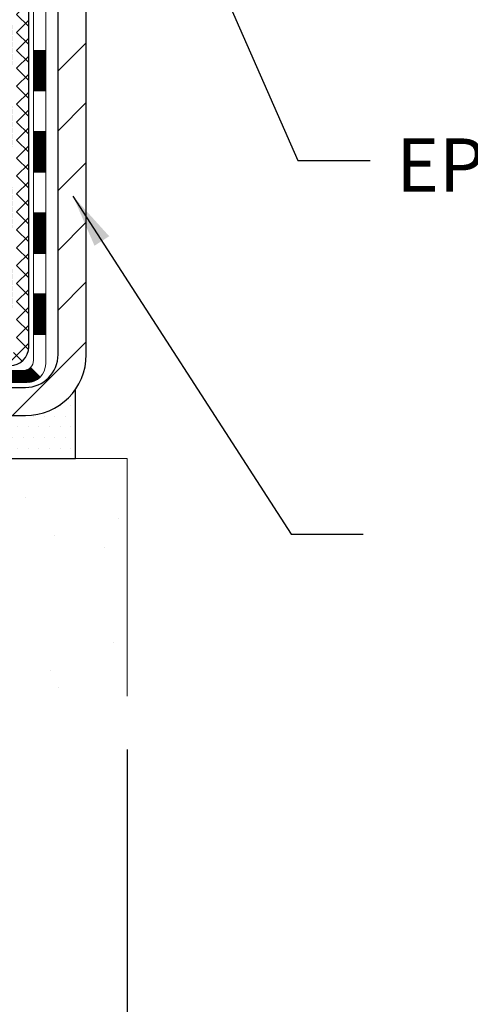
# Model space of a CAD drawing. Extents: x 13 to 3254, y -309 to 1977.
# Drawn here: x 241 to 244, y -294 to -288 of the extents above; entities that cross this region are included whole.
import ezdxf

# ---------------------------------------------------------------- set-up
doc = ezdxf.new("R2010")
doc.units = 0
doc.header["$LTSCALE"] = 5
doc.header["$MEASUREMENT"] = 0
doc.layers.get('DEFPOINTS').update_dxf_attribs({"linetype": 'CONTINUOUS'})
for name, color, linetype, lineweight in [('CONCRETE - H', 130, 'CONTINUOUS', 9), ('CONCRETE - L', 132, 'CONTINUOUS', 13), ('DECK COAT - H', 20, 'CONTINUOUS', 20), ('DECK COAT - L', 22, 'CONTINUOUS', 18), ('DIMS', 50, 'CONTINUOUS', 25), ('MIG FOOT - H', 251, 'CONTINUOUS', 20), ('MIG FOOT - L', 7, 'CONTINUOUS', 30), ('PVC SIDESHEET - H', 170, 'CONTINUOUS', 20), ('PVC SIDESHEET - L', 150, 'CONTINUOUS', 25), ('SETTING BED - H', 210, 'CONTINUOUS', 20), ('SETTING BED - L', 212, 'CONTINUOUS', 25), ('TEXT - 4', 241, 'CONTINUOUS', 25)]:
    doc.layers.add(name, color=color, linetype=linetype, lineweight=lineweight)
doc.styles.add('ROMANS', font='romans', dxfattribs={"width": 0.9})
doc.dimstyles.get("Standard").update_dxf_attribs({"dimtxt": 0.18, "dimasz": 0.18, "dimexe": 0.18, "dimexo": 0.0625, "dimgap": 0.09, "dimtad": 0, "dimtih": 1, "dimtoh": 1, "dimdec": 4, "dimzin": 0, "dimdsep": 46, "dimtxsty": 'Standard', "dimcen": 0.09, "dimadec": 0, "dimazin": 0, "dimtfac": 1, "dimtdec": 4, "dimtofl": 0, "dimtmove": 0, "dimatfit": 3, "dimfxl": 1, "dimtolj": 1, "dimtzin": 0, "dimarcsym": 0})

# ---------------------------------------------------------------- blocks, each defined once
blk = doc.blocks.new('*D38')
at = {"layer": 'DEFPOINTS', "color": 0, "transparency": 16777216}
for p in [(241.7476097988697, -291.9669446623247), (248.7476097988697, -291.9669446623247), (248.7476097988697, -294.2209582103427)]:
    blk.add_point(p, dxfattribs=at)
at = {"layer": 'DIMS', "color": 0, "lineweight": -2, "transparency": 16777216}
for p, q in [((241.7476097988697, -292.2769446623248), (241.7476097988697, -294.5309582103427)), ((248.7476097988697, -292.2769446623248), (248.7476097988697, -294.5309582103427)), ((242.0576097988697, -294.2209582103427), (243.7992603182653, -294.2209582103427)), ((248.4376097988697, -294.2209582103427), (246.8992603182653, -294.2209582103427))]:
    blk.add_line(p, q, dxfattribs=at)
at = {"layer": 'DIMS', "color": 0, "transparency": 16777216}
for points in [[(242.0576097988697, -294.169291543676), (242.0576097988697, -294.2726248770094), (241.7476097988697, -294.2209582103427)], [(248.4376097988697, -294.169291543676), (248.4376097988697, -294.2726248770094), (248.7476097988697, -294.2209582103427)]]:
    blk.add_solid(points, dxfattribs=at)
at = {"layer": 'DIMS', "color": 0, "transparency": 16777216, "insert": (245.3492603182653, -294.3371109850281), "char_height": 0.31, "attachment_point": 5}
blk.add_mtext('\\A1;7 IN\\P [177.8mm]', dxfattribs=at)

msp = doc.modelspace()

# ---------------------------------------------------------------- hatches: boundary and pattern name
at = {"layer": 'CONCRETE - H'}
h = msp.add_hatch(dxfattribs=at)
h.set_pattern_fill('AR-CONC', color=256, scale=0.217)
h.set_pattern_definition([(49.99999999999999, (4.383817791704701, 0.2099055705695605), (1.556454596243635, -0.1361721329122314), [0.16275, -1.79025]), (355, (4.383817791704701, 0.2099055705695605), (-0.30109039394021, 1.632256930129026), [0.1302, -1.4322]), (100.45144446, (4.513522339474701, 0.1985578940895605), (1.255364197397833, 1.496084780401926), [0.1383162166399998, -1.521478383039998]), (46.18420000000002, (4.383817791704701, 0.6439055705695604), (2.315913687557312, -0.3591768393209761), [0.2441249999999998, -2.685374999999997]), (96.63563549, (4.5768105283547, 0.6139740943795604), (2.028216422113076, 2.113837363680775), [0.20747444214, -2.282218859199999]), (351.1841639899999, (4.383817791704701, 0.6439055705695604), (2.028216420768858, 2.113837362585878), [0.1953, -2.14830000217]), (21, (4.600817791704701, 0.5354055705695604), (1.295288303097062, -0.8736829927437852), [0.16275, -1.79025]), (326.0000000000001, (4.600817791704701, 0.5354055705695604), (0.5279942702698324, 1.573575597751671), [0.1302, -1.4322]), (71.45144474, (4.708758482884701, 0.4625986549895604), (1.823282557504037, 0.6998926015897878), [0.1383162123, -1.52147838304]), (37.50000000000001, (4.383817791704701, 0.2099055705695605), (0.02638688603852075, 0.7223796628139459), [0, -1.41484, 0, -1.4539, 0, -1.437625]), (7.499999999999999, (4.383817791704701, 0.2099055705695605), (0.5708608962494625, 0.8558734147847217), [0, -0.82894, 0, -1.38229, 0, -0.547925]), (327.5, (3.899907791704701, 0.2099055705695605), (1.158394686494127, -0.04894407166360407), [0, -0.5425, 0, -1.6926, 0, -2.24595]), (317.5, (3.682907791704701, 0.2099055705695605), (1.265513987472978, 0.2172278116611295), [0, -0.70525, 0, -1.12406, 0, -1.59495])])
edge = h.paths.add_edge_path()
edge.add_line((234.6363972192516, -290.5846933326561), (238.3418860152982, -290.5846933326665))
edge.add_line((238.3418860152982, -290.5846933326665), (238.3418860152959, -291.4003726749963))
edge.add_line((238.3418860152959, -291.4003726749963), (238.6074704448417, -291.3271968686986))
edge.add_line((238.6074704448417, -291.3271968686986), (238.4972186300523, -291.4306411492651))
edge.add_line((238.4972186300523, -291.4306411492651), (238.8093686257603, -291.3815432825848))
edge.add_line((238.8093686257603, -291.3815432825849), (238.8093686257624, -290.5846933326678))
edge.add_line((238.8093686257624, -290.5846933326678), (241.7476113148656, -290.5846933326761))
edge.add_line((241.7476113148656, -290.5846933326761), (241.7476113148656, -291.9669446623244))
edge.add_spline(control_points=[(241.7476113148657, -291.9669446623244), (241.2832900832204, -291.9491040724984), (240.3368847764344, -292.1458938785478), (238.625758193111, -292.4637504151175), (237.023177479686, -291.4533259884228), (234.8579985212046, -291.7173351767034), (234.6736233130697, -290.7813170497485), (234.6363972192516, -290.5846933326561)], knot_values=[0, 0, 0, 0, 1.407337312727821, 2.889937513340163, 4.9841898361389, 7.130378948034198, 7.690880957778189, 7.690880957778189, 7.690880957778189, 7.690880957778189], degree=3, periodic=0)
at = {"layer": 'DECK COAT - H'}
h = msp.add_hatch(dxfattribs=at)
h.set_pattern_fill('ANSI31', color=256, scale=0.03937, style=0)
h.set_pattern_definition([(45, (61.96143237988076, -407.2193838735797), (-0.003479849246914297, 0.003479849246914297), [])])
h.paths.add_polyline_path([(241.0765428028466, -289.4764436601776), (241.0056768028466, -289.4764436601777), (241.0056768028467, -289.7126636601777), (241.0765428028467, -289.7126636601776)])
h.paths.add_polyline_path([(241.0765428028463, -289.0040036601776), (241.0056768028463, -289.0040036601777), (241.0056768028464, -289.2402236601777), (241.0765428028465, -289.2402236601776)])
h.paths.add_polyline_path([(241.0765428028461, -288.5315652667779), (241.0056768028461, -288.531565266778), (241.0056768028462, -288.7677836601777), (241.0765428028461, -288.7677836601776)])
h.paths.add_polyline_path([(241.0765428028458, -288.0591252667779), (241.0056768028459, -288.059125266778), (241.005676802846, -288.295345266778), (241.0765428028459, -288.2953452667779)])
h.paths.add_polyline_path([(241.2733928028448, -289.1547191381586), (241.2025268028464, -289.1547191381586), (241.2025268028465, -289.3909391381586), (241.2733928028453, -289.3909391381586)])
h.paths.add_polyline_path([(241.2733928028438, -288.6822791381585), (241.202526802846, -288.6822791381586), (241.2025268028461, -288.9184991381586), (241.2733928028442, -288.9184991381586)])
h.paths.add_polyline_path([(241.2733928028427, -288.2098391381585), (241.2025268028457, -288.2098391381586), (241.2025268028459, -288.4460591381586), (241.2733928028433, -288.4460591381585)])
h = msp.add_hatch(dxfattribs=at)
h.set_pattern_fill('ANSI31', color=256, scale=0.03937, style=0)
h.set_pattern_definition([(45, (65.74849139759874, -451.8618764033993), (-0.003479849246914297, 0.003479849246914297), [])])
h.paths.add_polyline_path([(240.4331297148642, -289.8754188241488), (240.1969097148644, -289.8754188241488), (240.1969097148644, -289.9462848241488), (240.4331297148642, -289.9462848241488)])
h.paths.add_polyline_path([(240.2413978148643, -290.0722688241489), (240.0051778148645, -290.0722688241489), (240.0051778148645, -290.1431348241489), (240.2413978148643, -290.1431348241489)])
h.paths.add_polyline_path([(240.7138378148643, -290.0722688241489), (240.4776178148645, -290.0722688241489), (240.4776178148645, -290.1431348241489), (240.7138378148643, -290.1431348241489)])
edge = h.paths.add_edge_path()
edge.add_arc((241.1434718028469, -290.0132138241488), 0.05905499999999223, 269.99999999997243, 314.9999999999805, ccw=False)
edge.add_line((241.1434718028469, -290.0722688241489), (240.9500578148646, -290.0722688241489))
edge.add_line((240.9500578148645, -290.0722688241489), (240.9500578148645, -290.1431348241489))
edge.add_line((240.9500578148645, -290.1431348241489), (241.1631568028465, -290.1431348241489))
edge.add_arc((241.163156802848, -290.0328988241553), 0.1102359999936198, 269.9999999992762, 315.0000000019324)
edge.add_line((241.241105425977, -290.110847447279), (241.1852299938099, -290.0549720151118))
h.paths.add_polyline_path([(241.2733928028457, -289.6271591381584), (241.2025268028466, -289.6273277711804), (241.2025268028467, -289.8635477711804), (241.2733928028462, -289.8633791381585)])
h.paths.add_polyline_path([(240.9055697148642, -289.8754188241488), (240.6693497148644, -289.8754188241488), (240.6693497148644, -289.9462848241488), (240.9055697148642, -289.9462848241488)])
at = {"layer": 'MIG FOOT - H'}
h = msp.add_hatch(dxfattribs=at)
h.set_pattern_fill('ANSI31', color=256, scale=1.9685, style=0)
h.set_pattern_definition([(45, (-704.7380561304948, -750.7141957549027), (-0.1739924623457148, 0.1739924623457148), [])])
h.paths.add_polyline_path([(241.3456113148654, -284.3935438326666), (241.5096113148654, -284.3935438326665), (241.5096113148646, -284.9560438326665), (241.3456113148649, -284.9560438326665)])
edge = h.paths.add_edge_path()
edge.add_line((241.3456113148649, -285.3310438326665), (241.5096113148646, -285.3310438326665))
edge.add_line((241.5096113148646, -285.3310438326665), (241.5096113148647, -289.9803638326665))
edge.add_arc((241.1552813148646, -289.9803638326664), 0.3543300000001182, 270.00000000001836, 359.9999999999908, ccw=False)
edge.add_line((241.1552813148647, -290.3346938326665), (238.7908613458649, -290.3346938326665))
edge.add_line((238.7908613458649, -290.3346938326665), (238.7908613458649, -290.1706938326664))
edge.add_line((238.7908613458649, -290.1706938326664), (241.1552813148647, -290.1706938326665))
edge.add_arc((241.1552813148649, -289.9803638326665), 0.1903299999999604, 269.9999999999658, 360.0000000000171)
edge.add_line((241.3456113148648, -289.9803638326665), (241.3456113148649, -285.3310438326665))
h.paths.add_polyline_path([(237.8221113148651, -290.1706938326665), (238.3533582838648, -290.1706938326666), (238.353358283865, -290.3346938326665), (237.8221113148651, -290.3346938326665)])
at = {"layer": 'PVC SIDESHEET - H'}
h = msp.add_hatch(dxfattribs=at)
h.set_pattern_fill('ANSI37', color=256, scale=0.59055, style=0)
h.set_pattern_definition([(45, (61.96143237988082, -338.0064977570206), (-0.05219773870371446, 0.05219773870371446), []), (135, (61.96143237988082, -338.0064977570206), (-0.05219773870371446, -0.05219773870371446), [])])
edge = h.paths.add_edge_path()
edge.add_line((241.1749678028465, -289.9344738241489), (241.1749678028458, -285.7352744062056))
edge.add_line((241.1749678028458, -285.7352744062056), (241.1041018028516, -285.7352744062056))
edge.add_line((241.1041018028516, -285.7352744062056), (241.1041018028465, -289.9344738241489))
edge.add_arc((241.0647318028465, -289.9344738241489), 0.0393699999999626, -90.00000000008271, 1.2397549653542228e-10, ccw=False)
edge.add_line((241.0647318028464, -289.9738438241489), (239.2146327304858, -289.9738438241488))
edge.add_arc((239.214632730486, -289.934473824149), 0.03936999999984891, 225, 270, ccw=False)
edge.add_line((239.1867939365108, -289.9623126181242), (239.0414993973167, -289.81701807893))
edge.add_arc((238.8613944079475, -289.9971230682991), 0.2547069186167359, 44.99999999999887, 76.09799910892326)
edge.add_arc((238.5721098148641, -291.1658928417386), 1.458745273114345, 76.0979991089222, 89.99999999999889)
edge.add_line((238.5721098148641, -289.7071475686242), (238.5721098148641, -289.7780135686243))
edge.add_arc((238.5721098148641, -291.1658928417386), 1.387879273114407, 76.0979991089194, 89.99999999999773, ccw=False)
edge.add_arc((238.8613944079476, -289.9971230682989), 0.1838409186166517, 44.999999999981185, 76.09799910891832, ccw=False)
edge.add_line((238.991389568161, -289.8671279080856), (239.136684107355, -290.0124224472797))
edge.add_arc((239.214632730486, -289.9344738241489), 0.1102359999999436, 224.9999999999713, 270)
edge.add_line((239.214632730486, -290.0447098241489), (241.0647318028465, -290.0447098241489))
edge.add_arc((241.0647318028465, -289.9344738241489), 0.1102359999999862, 270, 360)
edge = h.paths.add_edge_path()
edge.add_arc((238.5721098148642, -291.1658928417386), 1.458745273114317, 90.00000000000333, 103.9020008910643)
edge.add_arc((238.2828252217811, -289.9971230682987), 0.2547069186164216, 103.9020008910549, 134.9999999999921)
edge.add_line((238.1027202324123, -289.8170180789299), (237.9574256932179, -289.9623126181242))
edge.add_arc((237.9295868992426, -289.9344738241489), 0.03937000000000319, 270, 315.00000000000733, ccw=False)
edge.add_line((237.9295868992426, -289.9738438241488), (237.7037495868733, -289.9738438241488))
edge.add_arc((237.7037495868733, -290.0938438241488), 0.1200000000000045, 90, 120.0000000000004)
edge.add_line((237.6437495868732, -289.9899207756947), (236.963663355775, -290.3825687442915))
edge.add_arc((236.943978355775, -290.3484733241445), 0.03936999999997297, 270.0000000000414, 300.0000000000868, ccw=False)
edge.add_line((236.943978355775, -290.3878433241445), (235.9990973191852, -290.3878433241445))
edge.add_line((235.9990973191852, -290.3878433241445), (235.9990973191852, -290.4587093241445))
edge.add_line((235.9990973191852, -290.4587093241445), (236.943978355775, -290.4587093241445))
edge.add_arc((236.9439783557751, -290.3484733241446), 0.110235999999901, 269.9999999999853, 300.0000000000081)
edge.add_line((236.999096355775, -290.4439405005561), (237.6813021389496, -290.0500688079975))
edge.add_arc((237.7013021389496, -290.0847098241488), 0.03999999999995874, 90, 120.00000000000401, ccw=False)
edge.add_line((237.7013021389496, -290.0447098241489), (237.9295868992427, -290.0447098241489))
edge.add_arc((237.9295868992427, -289.9344738241489), 0.1102359999999933, 270, 314.9999999999661)
edge.add_line((238.0075355223735, -290.0124224472797), (238.152830061568, -289.8671279080853))
edge.add_arc((238.2828252217811, -289.9971230682985), 0.183840918616283, 103.90200089104547, 134.9999999999577, ccw=False)
edge.add_arc((238.5721098148643, -291.1658928417386), 1.387879273114349, 90.00000000000472, 103.90200089106071, ccw=False)
edge.add_line((238.5721098148641, -289.7780135686243), (238.5721098148641, -289.7071475686242))
at = {"layer": 'SETTING BED - H', "linetype": 'Continuous'}
h = msp.add_hatch(dxfattribs=at)
h.set_pattern_fill('DOTS', color=256, scale=0.9842500000000001, style=0)
h.set_pattern_definition([(7.016477563892661e-15, (229.7610960130929, -299.935697098556), (0.0307578125, 0.061515625), [0, -0.061515625])])
edge = h.paths.add_edge_path()
edge.add_line((238.8093686257624, -290.5846933326678), (238.8093686257603, -291.3815432825849))
edge.add_line((238.8093686257603, -291.3815432825849), (238.7649665959663, -291.3885272485279))
edge.add_line((238.7649665959663, -291.3885272485279), (238.7649665959663, -290.1706938326665))
edge.add_line((238.7649665959663, -290.1706938326665), (238.7908613458642, -290.1706938326665))
edge.add_line((238.7908613458642, -290.1706938326665), (238.7908613458642, -290.3346938326665))
edge.add_line((238.7908613458642, -290.3346938326665), (241.1552813148647, -290.3346938326665))
edge.add_arc((241.1552813148673, -289.9803638326727), 0.3543299999938085, 269.9999999995887, 325.1677542168938)
edge.add_line((241.4461252591116, -290.1827484886919), (241.4461260627201, -290.5846933326752))
edge.add_line((241.4461260627201, -290.5846933326752), (238.8093686257624, -290.5846933326678))
h.paths.add_polyline_path([(238.3792530337615, -290.1706938326665), (238.3533582838642, -290.1706938326665), (238.3533582838642, -290.3346938326665), (237.4511395647406, -290.334693832664), (237.0181277288729, -290.5846933326628), (238.3418860152982, -290.5846933326665), (238.3418860152959, -291.4003726749963), (238.3792530337615, -291.3900770348873)])

# ---------------------------------------------------------------- linework, layer by layer
at = {"layer": 'CONCRETE - L'}
for q in [(238.8093686257624, -290.5846933326678), (241.7476113148656, -291.9669446623244)]:
    msp.add_line((241.7476113148656, -290.5846933326761), q, dxfattribs=at)
at = {"layer": 'DECK COAT - L'}
for p, q in [((241.2733928028432, -288.2098391381585), (241.2025268028432, -288.2098391381586)), ((241.2733928028437, -288.4460591381585), (241.2025268028436, -288.4460591381586)), ((241.2733928028446, -288.6822791381585), (241.2025268028445, -288.6822791381586)), ((241.2733928028446, -288.9184991381586), (241.2025268028445, -288.9184991381586)), ((241.2733928028451, -289.1547191381586), (241.2025268028451, -289.1547191381586)), ((241.2733928028459, -289.3909391381586), (241.2025268028459, -289.3909391381586)), ((241.2733928028462, -289.6271591381586), (241.2025268028461, -289.6271591381586)), ((241.2733928028462, -289.8633791381586), (241.2025268028461, -289.8633791381586)), ((241.1852299938097, -290.0549720151118), (241.241105425977, -290.110847447279))]:
    msp.add_line(p, q, dxfattribs=at)
for points in [[(241.2025268028443, -285.7203195303663), (241.2025268028468, -290.0132138241488, -0.414213562373095), (241.1434718028469, -290.0722688241489)], [(241.1631568028466, -290.1431348241489, 0.414213562373095), (241.2733928028466, -290.0328988241489), (241.2733928028376, -285.720319530366)], [(241.1434718028469, -290.0722688241489), (239.1738637606095, -290.0722688241489, -0.1989123673796998), (239.1460249666343, -290.0607376181241), (238.9719024123782, -289.8866150638682, 0.1365295740960137), (238.8989430051864, -289.8454189453099, 0.1219165551892847), (238.245276624542, -289.8454189453098, 0.1365295740960137), (238.1723172173506, -289.8866150638682), (237.9981946630948, -290.0607376181242, -0.1989123673796998), (237.9703558691194, -290.0722688241489), (237.7301224861383, -290.0722688241489, 0.1316524975874019), (237.6701224861382, -290.0883457756947), (236.9900362550402, -290.4809937442915, -0.1316524975873946), (236.97035125504, -290.4862683241445), (235.1502751184503, -290.4862683241445)], [(235.1502751184503, -290.5571343241445), (236.97035125504, -290.5571343241445, 0.1316524975873946), (237.02546925504, -290.5423655005561), (237.7076750382146, -290.1484938079975, -0.1316524975874622), (237.7276750382146, -290.1431348241489), (237.9703558691194, -290.1431348241489, 0.1989123673796998), (238.0483044922504, -290.1108474472798), (238.2224270465063, -289.9367248930238, -0.1365295740960137), (238.2623030273114, -289.9142091449369, -0.1219165551892847), (238.881916602417, -289.914209144937, -0.1365295740960137), (238.9217925832227, -289.9367248930238), (239.0959151374786, -290.1108474472798, 0.1989123673796998), (239.1738637606095, -290.1431348241489), (241.1631568028466, -290.1431348241489)]]:
    msp.add_lwpolyline(points, format="xyb", dxfattribs=at)
at = {"layer": 'MIG FOOT - L'}
for p, q in [((241.3456113148648, -289.9803638326665), (241.3456113148652, -285.3310438326665)), ((241.5096113148647, -289.9803638326665), (241.5096113148646, -285.3310438326665)), ((238.7908613458649, -290.1706938326665), (241.1552813148647, -290.1706938326665)), ((238.7908613458649, -290.3346938326665), (241.1552813148647, -290.3346938326665))]:
    msp.add_line(p, q, dxfattribs=at)
for radius in [0.3543300000000045, 0.1903300000000045]:
    msp.add_arc((241.1552813148647, -289.9803638326665), radius, 270, 0, dxfattribs=at)
at = {"layer": 'PVC SIDESHEET - L'}
msp.add_lwpolyline([(241.0647318028465, -290.0447098241489, 0.414213562373095), (241.1749678028465, -289.9344738241489), (241.1749678028445, -285.7203195303665)], format="xyb", dxfattribs=at)
at = {"layer": 'SETTING BED - L'}
for p, q in [((241.4461260627201, -290.5846933326752), (241.4461252591116, -290.1827484886919)), ((238.8093686257624, -290.5846933326678), (241.4461260627201, -290.5846933326752))]:
    msp.add_line(p, q, dxfattribs=at)

# ---------------------------------------------------------------- texts
at = {"layer": 'TEXT - 4', "insert": (243.3137019418126, -288.7219999675232), "char_height": 0.31, "attachment_point": 1, "style": 'ROMANS'}
msp.add_mtext('EPOXY ADHESIVE', dxfattribs=at)

# ---------------------------------------------------------------- dimensions: what is measured, and where the dimension line sits
at = {"layer": 'DIMS'}
dim = msp.add_linear_dim(base=(248.7476097988697, -294.2209582103427), p1=(241.7476097988697, -291.9669446623247), p2=(248.7476097988697, -291.9669446623247), text='<>\\P[]', dimstyle='Standard', override={"dimtxt": 0.31, "dimasz": 0.31, "dimexe": 0.31, "dimexo": 0.31, "dimgap": 0.31, "dimlunit": 5, "dimpost": ' IN', "dimtmove": 1, "dimfrac": 2}, dxfattribs=at)
dim.commit()
dim.dimension.update_dxf_attribs({"geometry": '*D38', "text_midpoint": (245.3492603182653, -294.3371109850281), "dimtype": 160})

# ---------------------------------------------------------------- leaders
at = {"layer": 'TEXT - 4'}
for points in [[(241.5582767025926, -286.1560289888817), (242.7415902219426, -288.8513389025883), (243.1610741551894, -288.8513389025883)], [(241.432086831433, -289.0584353226228), (242.7014070286905, -291.0247588601767), (243.1208909619372, -291.0247588601767)]]:
    msp.add_leader(points, dimstyle='Standard', override={"dimasz": 0.31}, dxfattribs=at)

doc.saveas('drawing.dxf')
